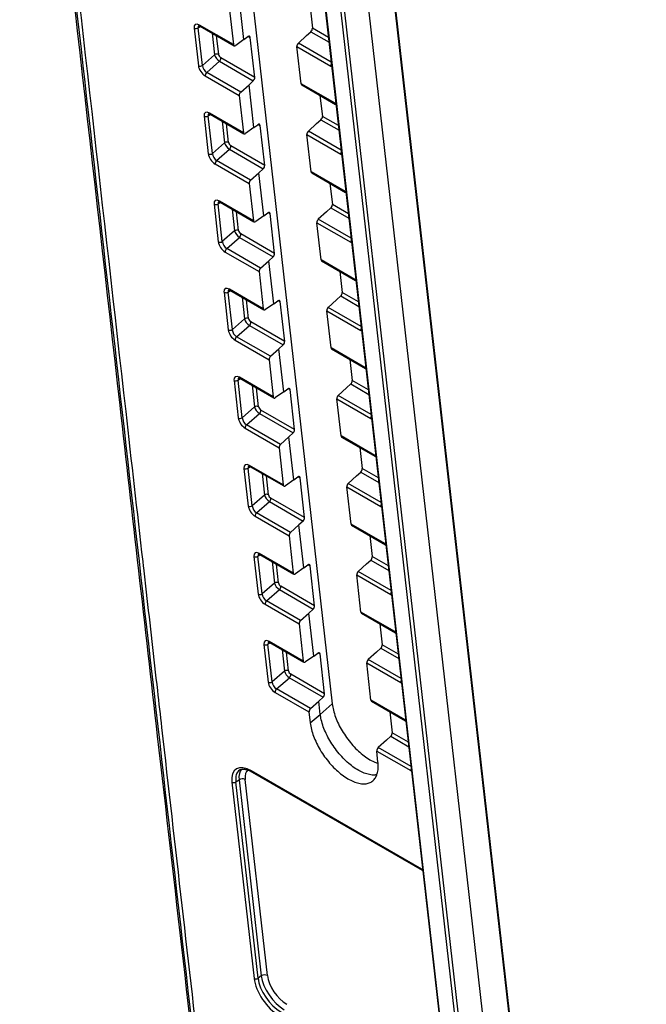
# Model space of a CAD drawing. Units: millimetres. Extents: x 75 to 4186, y 25 to 2945.
# Drawn here: x 3904 to 4012, y 2097 to 2267 of the extents above; entities that cross this region are included whole.
import ezdxf

# ---------------------------------------------------------------- set-up
doc = ezdxf.new("R2010")
doc.units = ezdxf.units.MM
doc.header["$LTSCALE"] = 5
doc.layers.get('0').update_dxf_attribs({"color": 1})
doc.layers.add('375003', color=7, linetype='Continuous')

# ---------------------------------------------------------------- blocks, each defined once
blk = doc.blocks.new('1014610-M_001_ISO_view')
for p, q in [((467.07, 371.01), (489.48, 173.23)), ((492, 366.66), (543.6, -88.79)), ((543.74, -88.53), (492.14, 366.92)), ((480.43, 362.52), (532.16, -94.05)), ((539.53, -92.5), (487.92, 363.03)), ((532.3, -94.24), (480.58, 362.32)), ((483.38, 359.73), (534.93, -95.36)), ((535.64, -95.31), (484.08, 359.77)), ((474.22, 288), (473.38, 295.43)), ((471.68, 293.55), (472.4, 287.13)), ((485.64, 293.59), (486.05, 289.95)), ((465.61, 289.98), (466.35, 283.48)), ((466.31, 290.03), (466.7, 290.3)), ((467.05, 283.53), (466.31, 290.03)), ((472.4, 287.13), (466.54, 290.51)), ((466.64, 290.33), (472.51, 286.95)), ((485.04, 288.69), (485.79, 289.36)), ((485.79, 289.36), (488.93, 287.55)), ((488.84, 288.34), (486.05, 289.95)), ((468.74, 289.12), (469.16, 285.39)), ((469.86, 285.44), (469.49, 288.69)), ((474.22, 288), (472.8, 287)), ((474.22, 288), (474.91, 288.51)), ((475, 288.56), (475.3, 288.38)), ((476.09, 281.48), (475.3, 288.38)), ((485.04, 288.69), (483.63, 287.39)), ((484.1, 280.38), (483.38, 286.8)), ((483.38, 286.8), (489.24, 283.41)), ((489.32, 284.1), (483.63, 287.39)), ((469.16, 285.39), (467.05, 283.53)), ((467.79, 282.31), (470, 284.26)), ((470, 284.26), (475.83, 280.89)), ((476.09, 281.48), (470.25, 284.85)), ((467.54, 281.72), (473.4, 278.34)), ((473.66, 278.92), (467.79, 282.31)), ((475.83, 280.89), (475.1, 280.21)), ((473.66, 278.92), (475.1, 280.21)), ((475.94, 272.79), (475.1, 280.21)), ((489.96, 276.99), (484.1, 280.38)), ((484.2, 280.2), (490.06, 276.81)), ((473.4, 278.34), (474.13, 271.92)), ((487.36, 278.37), (487.77, 274.74)), ((467.33, 274.77), (468.07, 268.27)), ((468.03, 274.81), (468.42, 275.09)), ((468.77, 268.31), (468.03, 274.81)), ((474.13, 271.92), (468.27, 275.3)), ((468.37, 275.12), (474.23, 271.73)), ((470.46, 273.91), (470.88, 270.18)), ((486.77, 273.48), (487.52, 274.15)), ((487.52, 274.15), (490.65, 272.34)), ((490.56, 273.13), (487.77, 274.74)), ((471.58, 270.22), (471.21, 273.48)), ((475.94, 272.79), (474.52, 271.79)), ((475.94, 272.79), (476.64, 273.3)), ((476.72, 273.35), (477.03, 273.17)), ((477.81, 266.27), (477.03, 273.17)), ((486.77, 273.48), (485.35, 272.17)), ((485.83, 265.16), (485.1, 271.58)), ((485.1, 271.58), (490.96, 268.2)), ((491.04, 268.89), (485.35, 272.17)), ((470.88, 270.18), (468.77, 268.31)), ((469.51, 267.1), (471.72, 269.05)), ((471.72, 269.05), (477.56, 265.68)), ((477.81, 266.27), (471.98, 269.63)), ((475.38, 263.71), (469.51, 267.1)), ((469.26, 266.51), (475.12, 263.12)), ((477.56, 265.68), (476.82, 265)), ((475.38, 263.71), (476.82, 265)), ((477.66, 257.57), (476.82, 265)), ((491.69, 261.78), (485.83, 265.16)), ((485.93, 264.98), (491.79, 261.6)), ((475.12, 263.12), (475.85, 256.7)), ((489.08, 263.16), (489.5, 259.52)), ((469.06, 259.56), (469.79, 253.06)), ((469.76, 259.6), (470.15, 259.87)), ((470.49, 253.1), (469.76, 259.6)), ((475.85, 256.7), (469.99, 260.09)), ((470.09, 259.9), (475.95, 256.52)), ((472.18, 258.7), (472.61, 254.96)), ((488.49, 258.26), (489.24, 258.93)), ((489.24, 258.93), (492.37, 257.13)), ((492.28, 257.91), (489.5, 259.52)), ((473.31, 255.01), (472.94, 258.26)), ((477.66, 257.57), (476.25, 256.57)), ((477.66, 257.57), (478.36, 258.08)), ((478.45, 258.13), (478.75, 257.96)), ((479.53, 251.05), (478.75, 257.96)), ((488.49, 258.26), (487.07, 256.96)), ((492.76, 253.67), (487.07, 256.96)), ((487.55, 249.95), (486.82, 256.37)), ((486.82, 256.37), (492.69, 252.98)), ((472.61, 254.96), (470.49, 253.1)), ((471.24, 251.88), (473.45, 253.83)), ((473.45, 253.83), (479.28, 250.46)), ((479.53, 251.05), (473.7, 254.42)), ((477.1, 248.49), (471.24, 251.88)), ((470.98, 251.29), (476.85, 247.91)), ((479.28, 250.46), (478.55, 249.79)), ((477.1, 248.49), (478.55, 249.79)), ((479.39, 242.36), (478.55, 249.79)), ((493.41, 246.56), (487.55, 249.95)), ((487.65, 249.77), (493.51, 246.38)), ((476.85, 247.91), (477.57, 241.49)), ((490.81, 247.95), (491.22, 244.31)), ((470.78, 244.34), (471.52, 237.84)), ((471.48, 244.39), (471.87, 244.66)), ((472.22, 237.89), (471.48, 244.39)), ((477.57, 241.49), (471.71, 244.87)), ((471.81, 244.69), (477.68, 241.31)), ((473.91, 243.48), (474.33, 239.75)), ((490.21, 243.05), (490.96, 243.72)), ((490.96, 243.72), (494.1, 241.91)), ((494.01, 242.7), (491.22, 244.31)), ((475.03, 239.79), (474.66, 243.05)), ((479.39, 242.36), (477.97, 241.36)), ((479.39, 242.36), (480.08, 242.87)), ((480.17, 242.92), (480.47, 242.74)), ((481.26, 235.84), (480.47, 242.74)), ((490.21, 243.05), (488.8, 241.74)), ((494.49, 238.46), (488.8, 241.74)), ((489.27, 234.73), (488.55, 241.15)), ((488.55, 241.15), (494.41, 237.77)), ((474.33, 239.75), (472.22, 237.89)), ((472.96, 236.67), (475.17, 238.62)), ((475.17, 238.62), (481.01, 235.25)), ((481.26, 235.84), (475.42, 239.21)), ((478.83, 233.28), (472.96, 236.67)), ((472.71, 236.08), (478.57, 232.69)), ((481.01, 235.25), (480.27, 234.57)), ((478.83, 233.28), (480.27, 234.57)), ((481.11, 227.15), (480.27, 234.57)), ((495.13, 231.35), (489.27, 234.73)), ((489.37, 234.55), (495.24, 231.17)), ((478.57, 232.69), (479.3, 226.27)), ((492.53, 232.73), (492.94, 229.09)), ((479.3, 226.27), (473.44, 229.66)), ((472.51, 229.13), (473.24, 222.63)), ((473.2, 229.17), (473.59, 229.44)), ((473.94, 222.67), (473.2, 229.17)), ((473.54, 229.48), (479.4, 226.09)), ((475.63, 228.27), (476.05, 224.54)), ((491.94, 227.84), (492.69, 228.51)), ((492.69, 228.51), (495.82, 226.7)), ((495.73, 227.48), (492.94, 229.09)), ((476.75, 224.58), (476.38, 227.83)), ((481.11, 227.15), (479.7, 226.14)), ((481.11, 227.15), (481.81, 227.65)), ((481.89, 227.7), (482.2, 227.53)), ((482.98, 220.63), (482.2, 227.53)), ((491.94, 227.84), (490.52, 226.53)), ((496.21, 223.24), (490.52, 226.53)), ((491, 219.52), (490.27, 225.94)), ((490.27, 225.94), (496.13, 222.55)), ((476.05, 224.54), (473.94, 222.67)), ((474.68, 221.45), (476.89, 223.4)), ((476.89, 223.4), (482.73, 220.04)), ((482.98, 220.63), (477.15, 223.99)), ((480.55, 218.07), (474.68, 221.45)), ((474.43, 220.86), (480.29, 217.48)), ((482.73, 220.04), (481.99, 219.36)), ((496.86, 216.14), (491, 219.52)), ((480.55, 218.07), (481.99, 219.36)), ((482.83, 211.93), (481.99, 219.36)), ((491.1, 219.34), (496.96, 215.96)), ((480.29, 217.48), (481.02, 211.06)), ((494.25, 217.52), (494.67, 213.88)), ((481.02, 211.06), (475.16, 214.44)), ((474.23, 213.91), (474.97, 207.41)), ((474.93, 213.96), (475.32, 214.23)), ((475.66, 207.46), (474.93, 213.96)), ((475.26, 214.26), (481.12, 210.88)), ((477.35, 213.05), (477.78, 209.32)), ((493.66, 212.62), (494.41, 213.29)), ((494.41, 213.29), (497.54, 211.48)), ((497.45, 212.27), (494.67, 213.88)), ((478.48, 209.37), (478.11, 212.62)), ((482.83, 211.93), (481.42, 210.93)), ((482.83, 211.93), (483.53, 212.44)), ((483.62, 212.49), (483.92, 212.31)), ((484.7, 205.41), (483.92, 212.31)), ((493.66, 212.62), (492.24, 211.32)), ((497.94, 208.03), (492.24, 211.32)), ((477.78, 209.32), (475.66, 207.46)), ((492.72, 204.31), (491.99, 210.73)), ((491.99, 210.73), (497.86, 207.34)), ((476.41, 206.24), (478.62, 208.19)), ((478.62, 208.19), (484.45, 204.82)), ((484.7, 205.41), (478.87, 208.78)), ((482.27, 202.85), (476.41, 206.24)), ((476.15, 205.65), (482.02, 202.26)), ((482.27, 202.85), (483.72, 204.14)), ((484.45, 204.82), (483.72, 204.14)), ((484.56, 196.72), (483.72, 204.14)), ((498.58, 200.92), (492.72, 204.31)), ((492.82, 204.13), (498.68, 200.74)), ((482.02, 202.26), (482.75, 195.84)), ((495.98, 202.3), (496.39, 198.67)), ((482.75, 195.84), (476.88, 199.23)), ((476.98, 199.05), (482.85, 195.66)), ((475.95, 198.7), (476.69, 192.2)), ((476.65, 198.74), (477.04, 199.02)), ((477.39, 192.24), (476.65, 198.74)), ((479.08, 197.84), (479.5, 194.11)), ((480.2, 194.15), (479.83, 197.4)), ((495.38, 197.41), (493.97, 196.1)), ((495.38, 197.41), (496.13, 198.08)), ((496.13, 198.08), (499.27, 196.27)), ((499.18, 197.06), (496.39, 198.67)), ((484.56, 196.72), (483.14, 195.72)), ((484.56, 196.72), (485.25, 197.23)), ((485.34, 197.28), (485.64, 197.1)), ((486.43, 190.2), (485.64, 197.1)), ((499.66, 192.82), (493.97, 196.1)), ((479.5, 194.11), (477.39, 192.24)), ((494.44, 189.09), (493.72, 195.51)), ((493.72, 195.51), (499.58, 192.13)), ((478.13, 191.02), (480.34, 192.98)), ((480.34, 192.98), (486.18, 189.61)), ((486.43, 190.2), (480.6, 193.56)), ((484, 187.64), (478.13, 191.02)), ((477.88, 190.44), (483.74, 187.05)), ((484, 187.64), (485.44, 188.93)), ((486.18, 189.61), (485.44, 188.93)), ((486.28, 181.5), (485.44, 188.93)), ((500.3, 185.71), (494.44, 189.09)), ((494.54, 188.91), (500.41, 185.53)), ((483.74, 187.05), (484.47, 180.63)), ((497.7, 187.09), (498.11, 183.45)), ((478.37, 183.53), (478.76, 183.8)), ((484.47, 180.63), (478.61, 184.01)), ((478.71, 183.83), (484.57, 180.45)), ((477.68, 183.49), (478.41, 176.98)), ((479.11, 177.03), (478.37, 183.53)), ((480.8, 182.63), (481.22, 178.89)), ((481.92, 178.94), (481.55, 182.19)), ((487.06, 182.06), (487.37, 181.89)), ((497.11, 182.19), (495.69, 180.89)), ((497.11, 182.19), (497.86, 182.86)), ((497.86, 182.86), (500.99, 181.05)), ((500.9, 181.84), (498.11, 183.45)), ((486.28, 181.5), (484.87, 180.5)), ((486.28, 181.5), (486.98, 182.01)), ((488.15, 174.98), (487.37, 181.89)), ((501.38, 177.6), (495.69, 180.89)), ((481.22, 178.89), (479.11, 177.03)), ((496.17, 173.88), (495.44, 180.3)), ((495.44, 180.3), (501.3, 176.91)), ((479.85, 175.81), (482.07, 177.76)), ((482.07, 177.76), (487.9, 174.39)), ((488.15, 174.98), (482.32, 178.35)), ((479.6, 175.22), (485.46, 171.84)), ((485.72, 172.42), (479.85, 175.81)), ((485.72, 172.42), (487.16, 173.72)), ((487.9, 174.39), (487.16, 173.72)), ((487.42, 171.42), (487.16, 173.72)), ((502.03, 170.49), (496.17, 173.88)), ((496.27, 173.7), (502.13, 170.31)), ((485.46, 171.84), (485.68, 169.94)), ((489.48, 173.23), (487.42, 171.42)), ((499.42, 171.87), (499.84, 168.24)), ((485.68, 169.94), (487.42, 171.42)), ((498.83, 166.98), (497.41, 165.67)), ((498.83, 166.98), (499.58, 167.65)), ((499.58, 167.65), (502.71, 165.84)), ((502.63, 166.63), (499.84, 168.24)), ((497.38, 163.18), (497.16, 165.08)), ((497.16, 165.08), (503.03, 161.7)), ((503.11, 162.39), (497.41, 165.67)), ((504.94, 144.67), (475.54, 161.64)), ((472.82, 159.75), (473.38, 160.12)), ((473.38, 160.12), (477.22, 126.23)), ((478.27, 126.3), (474.43, 160.18)), ((475.64, 161.46), (505.04, 144.49)), ((472.12, 159.7), (475.97, 125.79)), ((476.66, 125.83), (472.82, 159.75)), ((477.22, 126.23), (476.66, 125.83))]:
    blk.add_line(p, q)
for centre, radius, start, end in [((465.92, 290.61), 0.699, 243.5418, 303.6458), ((466.77, 290.52), 0.223, 181.5586, 236.8204), ((469.55, 284.81), 0.699, 63.5404, 123.6472), ((469.5, 284.83), 0.756, 311.6169, 1.7823), ((466.66, 284.11), 0.699, 243.5418, 303.6458), ((489.93, 283.45), 0.695, 147.2028, 182.9271), ((468.29, 281.74), 0.756, 131.6173, 181.7819), ((490.19, 277), 0.224, 181.6068, 236.1592), ((467.65, 275.4), 0.699, 243.5418, 303.6458), ((468.49, 275.31), 0.223, 181.5654, 236.8112), ((471.27, 269.6), 0.699, 63.5404, 123.6472), ((471.22, 269.61), 0.756, 311.6191, 1.7811), ((468.38, 268.89), 0.699, 243.5418, 303.6458), ((470.02, 266.53), 0.756, 131.619, 181.7811), ((491.66, 268.23), 0.695, 147.2032, 182.9267), ((491.91, 261.78), 0.224, 181.6143, 236.1492), ((469.37, 260.18), 0.699, 243.5418, 303.6458), ((470.21, 260.09), 0.223, 181.5677, 236.8113), ((472.99, 254.38), 0.699, 63.5404, 123.6472), ((472.95, 254.4), 0.756, 311.618, 1.7812), ((470.11, 253.68), 0.699, 243.5418, 303.6458), ((471.74, 251.32), 0.756, 131.6168, 181.7823), ((493.38, 253.02), 0.695, 147.2028, 182.9271), ((493.63, 246.57), 0.224, 181.6165, 236.1494), ((471.09, 244.97), 0.699, 243.5418, 303.6458), ((471.94, 244.88), 0.223, 181.5586, 236.8204), ((474.72, 239.17), 0.699, 63.5404, 123.6472), ((474.67, 239.18), 0.756, 311.6169, 1.7823), ((495.1, 237.8), 0.695, 147.2028, 182.9271), ((471.83, 238.47), 0.699, 243.5418, 303.6458), ((473.46, 236.1), 0.756, 131.6168, 181.7823), ((495.36, 231.36), 0.224, 181.6068, 236.1592), ((473.66, 229.66), 0.223, 181.5667, 236.8099), ((472.82, 229.75), 0.699, 243.5418, 303.6458), ((476.44, 223.95), 0.699, 63.5404, 123.6472), ((476.39, 223.97), 0.756, 311.6169, 1.7823), ((496.83, 222.59), 0.695, 147.2028, 182.9271), ((473.55, 223.25), 0.699, 243.5418, 303.6458), ((475.19, 220.89), 0.756, 131.6179, 181.7812), ((497.08, 216.14), 0.224, 181.6156, 236.1479), ((475.38, 214.45), 0.223, 181.5565, 236.8225), ((474.54, 214.54), 0.699, 243.5418, 303.6458), ((478.16, 208.74), 0.699, 63.5404, 123.6472), ((478.12, 208.75), 0.756, 311.6147, 1.7834), ((498.55, 207.38), 0.695, 147.2021, 182.9267), ((475.28, 208.04), 0.699, 243.5418, 303.6458), ((476.91, 205.67), 0.756, 131.619, 181.7811), ((498.8, 200.93), 0.224, 181.6135, 236.15), ((477.11, 199.23), 0.223, 181.5607, 236.8183), ((476.26, 199.33), 0.699, 243.5418, 303.6458), ((479.89, 193.53), 0.699, 63.5404, 123.6472), ((477, 192.82), 0.699, 243.5418, 303.6458), ((479.84, 193.54), 0.756, 311.6191, 1.7811), ((500.27, 192.16), 0.695, 147.2016, 182.9283), ((478.63, 190.46), 0.756, 131.6166, 181.7836), ((500.53, 185.71), 0.224, 181.6177, 236.1458), ((478.83, 184.02), 0.223, 181.5746, 236.8044), ((477.99, 184.11), 0.699, 243.5418, 303.6458), ((481.61, 178.31), 0.699, 63.5404, 123.6472), ((478.72, 177.61), 0.699, 243.5418, 303.6458), ((481.56, 178.33), 0.756, 311.6191, 1.7811), ((502, 176.95), 0.695, 147.2016, 182.9283), ((480.36, 175.25), 0.756, 131.619, 181.7811), ((502.25, 170.5), 0.224, 181.6154, 236.153), ((475.76, 161.65), 0.224, 181.6387, 236.7355), ((503.72, 161.73), 0.695, 147.204, 182.9259), ((473.96, 159.24), 1.05, 63.5505, 123.3153), ((472.43, 160.33), 0.699, 243.5532, 303.311), ((505.16, 144.67), 0.224, 181.6256, 236.8399), ((477.8, 125.36), 1.05, 63.5505, 123.3153), ((476.28, 126.42), 0.699, 243.5532, 303.311)]:
    blk.add_arc(centre, radius, start, end)
for centre, major_axis, ratio, start_param, end_param in [((466.67, 289.37), (-0.88, 1.22), 0.502716, 5.443673, 7.014469), ((467.02, 289.62), (-0.59, 0.807), 0.507722, 6.27395, 7.0105), ((485.69, 289.7), (0.254, 0.431), 0.581774, 4.211137, 5.624854), ((474.96, 288.13), (0.246, 0.435), 0.572934, 5.615054, 7.185851), ((472.76, 287.38), (0.254, 0.431), 0.581774, 2.483261, 4.054057), ((483.72, 287.05), (0.246, 0.435), 0.572934, 1.059745, 2.473462), ((469.86, 284.98), (-0.624, 0.783), 0.446576, 0.710739, 2.278806), ((470.21, 285.23), (-0.29, 0.41), 0.504696, 0.742788, 2.310855), ((467.41, 282.87), (-0.87, 1.23), 0.504696, 0.742788, 2.310855), ((467.76, 283.13), (-0.527, 0.863), 0.558781, 0.786753, 2.35482), ((489.11, 284.57), (-0.87, 1.23), 0.501958, 2.313986, 2.472529), ((475.74, 281.23), (0.246, 0.435), 0.572934, 4.201338, 5.615054), ((484.45, 280.63), (0.246, 0.435), 0.572934, 2.473462, 3.136768), ((473.75, 278.59), (0.254, 0.431), 0.581774, 1.069544, 2.483261), ((468.4, 274.16), (-0.88, 1.22), 0.502716, 5.443673, 7.014469), ((490.09, 275.85), (-0.88, 1.22), 0.502716, 5.282399, 5.443673), ((468.75, 274.41), (-0.59, 0.807), 0.507722, 6.27395, 7.0105), ((487.42, 274.49), (0.254, 0.431), 0.581774, 4.211137, 5.624854), ((476.68, 272.92), (0.246, 0.435), 0.572934, 5.615054, 7.185851), ((474.48, 272.17), (0.254, 0.431), 0.581774, 2.483261, 4.054057), ((485.45, 271.84), (0.246, 0.435), 0.572934, 1.059745, 2.473462), ((471.58, 269.77), (-0.624, 0.783), 0.446576, 0.710739, 2.278806), ((471.94, 270.02), (-0.29, 0.41), 0.504696, 0.742788, 2.310855), ((469.13, 267.66), (-0.87, 1.23), 0.504696, 0.742788, 2.310855), ((469.48, 267.91), (-0.527, 0.863), 0.558781, 0.786753, 2.35482), ((490.83, 269.35), (-0.87, 1.23), 0.501958, 2.313986, 2.472529), ((477.46, 266.01), (0.246, 0.435), 0.572934, 4.201338, 5.615054), ((475.48, 263.37), (0.254, 0.431), 0.581774, 1.069544, 2.483261), ((486.17, 265.42), (0.246, 0.435), 0.572934, 2.473462, 3.136768), ((470.12, 258.94), (-0.88, 1.22), 0.502716, 5.443673, 7.014469), ((491.82, 260.64), (-0.88, 1.22), 0.502716, 5.282399, 5.443673), ((470.47, 259.2), (-0.59, 0.807), 0.507722, 6.27395, 7.0105), ((489.14, 259.27), (0.254, 0.431), 0.581774, 4.211137, 5.624854), ((478.4, 257.7), (0.246, 0.435), 0.572934, 5.615054, 7.185851), ((487.17, 256.62), (0.246, 0.435), 0.572934, 1.059745, 2.473462), ((476.21, 256.95), (0.254, 0.431), 0.581774, 2.483261, 4.054057), ((473.31, 254.55), (-0.624, 0.783), 0.446576, 0.710739, 2.278806), ((473.66, 254.8), (-0.29, 0.41), 0.504696, 0.742788, 2.310855), ((470.86, 252.45), (-0.87, 1.23), 0.504696, 0.742788, 2.310855), ((471.21, 252.7), (-0.527, 0.863), 0.558781, 0.786753, 2.35482), ((492.55, 254.14), (-0.87, 1.23), 0.501958, 2.313986, 2.472529), ((479.18, 250.8), (0.246, 0.435), 0.572934, 4.201338, 5.615054), ((477.2, 248.16), (0.254, 0.431), 0.581774, 1.069544, 2.483261), ((487.9, 250.2), (0.246, 0.435), 0.572934, 2.473462, 3.136768), ((471.84, 243.73), (-0.88, 1.22), 0.502716, 5.443673, 7.014469), ((493.54, 245.42), (-0.88, 1.22), 0.502716, 5.282399, 5.443673), ((472.19, 243.98), (-0.59, 0.807), 0.507722, 6.27395, 7.0105), ((490.86, 244.06), (0.254, 0.431), 0.581774, 4.211137, 5.624854), ((480.13, 242.49), (0.246, 0.435), 0.572934, 5.615054, 7.185851), ((488.89, 241.41), (0.246, 0.435), 0.572934, 1.059745, 2.473462), ((477.93, 241.74), (0.254, 0.431), 0.581774, 2.483261, 4.054057), ((475.03, 239.34), (-0.624, 0.783), 0.446576, 0.710739, 2.278806), ((475.38, 239.59), (-0.29, 0.41), 0.504696, 0.742788, 2.310855), ((472.58, 237.23), (-0.87, 1.23), 0.504696, 0.742788, 2.310855), ((472.93, 237.48), (-0.527, 0.863), 0.558781, 0.786753, 2.35482), ((494.28, 238.93), (-0.87, 1.23), 0.501958, 2.313986, 2.472529), ((480.91, 235.59), (0.246, 0.435), 0.572934, 4.201338, 5.615054), ((478.92, 232.94), (0.254, 0.431), 0.581774, 1.069544, 2.483261), ((489.62, 234.99), (0.246, 0.435), 0.572934, 2.473462, 3.136768), ((495.26, 230.21), (-0.88, 1.22), 0.502716, 5.282399, 5.443673), ((473.57, 228.52), (-0.88, 1.22), 0.502716, 5.443673, 7.014469), ((473.92, 228.77), (-0.59, 0.807), 0.507722, 6.27395, 7.0105), ((492.59, 228.84), (0.254, 0.431), 0.581774, 4.211137, 5.624854), ((479.65, 226.52), (0.254, 0.431), 0.581774, 2.483261, 4.054057), ((481.85, 227.27), (0.246, 0.435), 0.572934, 5.615054, 7.185851), ((490.62, 226.19), (0.246, 0.435), 0.572934, 1.059745, 2.473462), ((477.11, 224.38), (-0.29, 0.41), 0.504696, 0.742788, 2.310855), ((476.75, 224.12), (-0.624, 0.783), 0.446576, 0.710739, 2.278806), ((474.3, 222.02), (-0.87, 1.23), 0.504696, 0.742788, 2.310855), ((474.65, 222.27), (-0.527, 0.863), 0.558781, 0.786753, 2.35482), ((496, 223.71), (-0.87, 1.23), 0.501958, 2.313986, 2.472529), ((482.63, 220.37), (0.246, 0.435), 0.572934, 4.201338, 5.615054), ((491.34, 219.77), (0.246, 0.435), 0.572934, 2.473462, 3.136768), ((480.65, 217.73), (0.254, 0.431), 0.581774, 1.069544, 2.483261), ((496.99, 215), (-0.88, 1.22), 0.502716, 5.282399, 5.443673), ((475.29, 213.3), (-0.88, 1.22), 0.502716, 5.443673, 7.014469), ((475.64, 213.55), (-0.59, 0.807), 0.507722, 6.27395, 7.0105), ((494.31, 213.63), (0.254, 0.431), 0.581774, 4.211137, 5.624854), ((481.38, 211.31), (0.254, 0.431), 0.581774, 2.483261, 4.054057), ((483.57, 212.06), (0.246, 0.435), 0.572934, 5.615054, 7.185851), ((492.34, 210.98), (0.246, 0.435), 0.572934, 1.059745, 2.473462), ((478.48, 208.91), (-0.624, 0.783), 0.446576, 0.710739, 2.278806), ((478.83, 209.16), (-0.29, 0.41), 0.504696, 0.742788, 2.310855), ((476.03, 206.8), (-0.87, 1.23), 0.504696, 0.742788, 2.310855), ((476.38, 207.06), (-0.527, 0.863), 0.558781, 0.786753, 2.35482), ((497.72, 208.5), (-0.87, 1.23), 0.501958, 2.313986, 2.472529), ((484.36, 205.16), (0.246, 0.435), 0.572934, 4.201338, 5.615054), ((493.07, 204.56), (0.246, 0.435), 0.572934, 2.473462, 3.136768), ((482.37, 202.52), (0.254, 0.431), 0.581774, 1.069544, 2.483261), ((498.71, 199.78), (-0.88, 1.22), 0.502716, 5.282399, 5.443673), ((477.01, 198.09), (-0.88, 1.22), 0.502716, 5.443673, 7.014469), ((477.36, 198.34), (-0.59, 0.807), 0.507722, 6.27395, 7.0105), ((485.3, 196.85), (0.246, 0.435), 0.572934, 5.615054, 7.185851), ((496.04, 198.41), (0.254, 0.431), 0.581774, 4.211137, 5.624854), ((483.1, 196.1), (0.254, 0.431), 0.581774, 2.483261, 4.054057), ((494.06, 195.77), (0.246, 0.435), 0.572934, 1.059745, 2.473462), ((480.2, 193.7), (-0.624, 0.783), 0.446576, 0.710739, 2.278806), ((480.55, 193.95), (-0.29, 0.41), 0.504696, 0.742788, 2.310855), ((478.1, 191.84), (-0.527, 0.863), 0.558781, 0.786753, 2.35482), ((477.75, 191.59), (-0.87, 1.23), 0.504696, 0.742788, 2.310855), ((499.45, 193.28), (-0.87, 1.23), 0.501958, 2.313986, 2.472529), ((486.08, 189.94), (0.246, 0.435), 0.572934, 4.201338, 5.615054), ((494.79, 189.35), (0.246, 0.435), 0.572934, 2.473462, 3.136768), ((484.1, 187.3), (0.254, 0.431), 0.581774, 1.069544, 2.483261), ((500.43, 184.57), (-0.88, 1.22), 0.502716, 5.282399, 5.443673), ((478.74, 182.87), (-0.88, 1.22), 0.502716, 5.443673, 7.014469), ((479.09, 183.13), (-0.59, 0.807), 0.507722, 6.27395, 7.0105), ((487.02, 181.63), (0.246, 0.435), 0.572934, 5.615054, 7.185851), ((497.76, 183.2), (0.254, 0.431), 0.581774, 4.211137, 5.624854), ((484.82, 180.88), (0.254, 0.431), 0.581774, 2.483261, 4.054057), ((495.79, 180.55), (0.246, 0.435), 0.572934, 1.059745, 2.473462), ((481.93, 178.48), (-0.624, 0.783), 0.446576, 0.710739, 2.278806), ((482.28, 178.73), (-0.29, 0.41), 0.504696, 0.742788, 2.310855), ((479.47, 176.38), (-0.87, 1.23), 0.504696, 0.742788, 2.310855), ((479.82, 176.63), (-0.527, 0.863), 0.558781, 0.786753, 2.35482), ((501.17, 178.07), (-0.87, 1.23), 0.501958, 2.313986, 2.472529), ((487.8, 174.73), (0.246, 0.435), 0.572934, 4.201338, 5.615054), ((496.51, 174.13), (0.246, 0.435), 0.572934, 2.473462, 3.136768), ((485.82, 172.09), (0.254, 0.431), 0.581774, 1.069544, 2.483261), ((502.16, 169.35), (-0.88, 1.22), 0.502716, 5.282399, 5.443673), ((499.48, 167.99), (0.254, 0.431), 0.581774, 4.211137, 5.624854), ((497.51, 165.34), (0.246, 0.435), 0.572934, 1.059745, 2.473462), ((476.01, 157.46), (-3.21, 4.47), 0.502382, 5.444204, 7.014315), ((476.37, 157.71), (-2.94, 4.05), 0.502134, 6.259567, 7.012185), ((476.91, 158.06), (-2.89, 4.08), 0.502728, 0.103797, 0.734334), ((476.37, 157.71), (-2.94, 4.05), 0.502134, 6.20926, 6.259567), ((477.43, 158.44), (-2.48, 3.45), 0.502382, 0.02507, 0.73113), ((502.89, 162.85), (-0.87, 1.23), 0.501958, 2.313986, 2.472529), ((505.41, 140.48), (-3.21, 4.47), 0.503067, 5.396028, 5.443395), ((480.74, 124.18), (-2.92, 4.06), 0.498172, 0.731882, 2.301993), ((481.27, 124.56), (-2.48, 3.45), 0.503067, 0.731691, 2.301802), ((479.86, 123.55), (-3.21, 4.47), 0.503067, 0.731691, 2.301802), ((480.21, 123.8), (-2.92, 4.06), 0.50633, 0.731561, 2.301672)]:
    blk.add_ellipse(centre, major_axis=major_axis, ratio=ratio, start_param=start_param, end_param=end_param)
for points, knots in [([(435.74, 377.64), (439.18, 347.21), (442.63, 316.78), (449.52, 255.91), (452.97, 225.47), (459.88, 164.59), (463.35, 134.14), (468.57, 88.45), (470.32, 73.22), (473.82, 42.75), (475.58, 27.51), (477.33, 12.27)], [0, 0, 0, 0, 0.25, 0.25, 0.5, 0.5, 0.75, 0.75, 0.875, 0.875, 1, 1, 1, 1]), ([(478.02, 12.31), (474.36, 44.09), (468.34, 96.38), (462.14, 150.77), (458.93, 179.07), (457.88, 188.28), (457.04, 195.7), (455.85, 206.11), (450.91, 249.67), (444.96, 302.27), (439.14, 353.7), (437.23, 370.58), (436.38, 378.05)], [0, 0, 0, 0, 0.260442, 0.428588, 0.44612, 0.492539, 0.504144, 0.507046, 0.577941, 0.861523, 0.938675, 1, 1, 1, 1]), ([(435.48, 377.48), (435.5, 377.32), (436.67, 367.01), (442.42, 316.14), (450.31, 246.36), (462.97, 134.92), (471.17, 64), (477.16, 12.16)], [0, 0, 0, 0, 0.001332, 0.084644, 0.417895, 0.574487, 1, 1, 1, 1]), ([(466.42, 290.42), (466.41, 290.42), (466.4, 290.42), (466.49, 290.41), (466.6, 290.36), (466.64, 290.33)], [0, 0, 0, 0, 0.1781, 0.642233, 1, 1, 1, 1]), ([(468.14, 275.21), (468.14, 275.21), (468.12, 275.2), (468.21, 275.2), (468.32, 275.14), (468.37, 275.12)], [0, 0, 0, 0, 0.178101, 0.642237, 1, 1, 1, 1]), ([(469.86, 260), (469.86, 259.99), (469.84, 259.99), (469.94, 259.99), (470.04, 259.93), (470.09, 259.9)], [0, 0, 0, 0, 0.178102, 0.642229, 1, 1, 1, 1]), ([(471.59, 244.78), (471.58, 244.78), (471.57, 244.77), (471.66, 244.77), (471.77, 244.72), (471.81, 244.69)], [0, 0, 0, 0, 0.178089, 0.642229, 1, 1, 1, 1]), ([(473.31, 229.57), (473.31, 229.57), (473.29, 229.56), (473.38, 229.56), (473.49, 229.5), (473.54, 229.48)], [0, 0, 0, 0, 0.178101, 0.642237, 1, 1, 1, 1]), ([(475.04, 214.35), (475.03, 214.35), (475.01, 214.35), (475.11, 214.34), (475.21, 214.29), (475.26, 214.26)], [0, 0, 0, 0, 0.178076, 0.642228, 1, 1, 1, 1]), ([(476.76, 199.14), (476.75, 199.14), (476.74, 199.13), (476.83, 199.13), (476.94, 199.07), (476.98, 199.05)], [0, 0, 0, 0, 0.178102, 0.642229, 1, 1, 1, 1]), ([(478.48, 183.93), (478.48, 183.92), (478.46, 183.92), (478.55, 183.92), (478.66, 183.86), (478.71, 183.83)], [0, 0, 0, 0, 0.178102, 0.642229, 1, 1, 1, 1]), ([(489.48, 173.23), (489.54, 172.87), (489.65, 172.14), (490.02, 170.96), (490.53, 169.76), (491.18, 168.55), (491.95, 167.39), (492.82, 166.29), (493.75, 165.29), (494.74, 164.43), (495.73, 163.72), (496.59, 163.23), (497.1, 163.06), (497.29, 163)], [0, 0, 0, 0, 0.094205, 0.188414, 0.282627, 0.376847, 0.471134, 0.565425, 0.65963, 0.753833, 0.848007, 0.942177, 1, 1, 1, 1]), ([(497.18, 161.01), (497.1, 160.99), (496.8, 160.9), (496.15, 160.95), (495.26, 161.16), (494.29, 161.58), (493.3, 162.17), (492.31, 162.94), (491.35, 163.85), (490.43, 164.89), (489.61, 166.01), (488.88, 167.19), (488.27, 168.39), (487.81, 169.6), (487.54, 170.61), (487.46, 171.2), (487.42, 171.42)], [0, 0, 0, 0, 0.023958, 0.100083, 0.178424, 0.254531, 0.332841, 0.408971, 0.487296, 0.563488, 0.641876, 0.718164, 0.796662, 0.87296, 0.951482, 1, 1, 1, 1]), ([(485.68, 169.94), (485.74, 169.57), (485.85, 168.85), (486.22, 167.67), (486.74, 166.47), (487.39, 165.26), (488.15, 164.1), (489.02, 163), (489.95, 162.01), (490.93, 161.14), (491.93, 160.43), (492.91, 159.89), (493.86, 159.54), (494.74, 159.39), (495.53, 159.45), (496.21, 159.7), (496.75, 160.15), (497.15, 160.78), (497.38, 161.58), (497.45, 162.4), (497.4, 162.97), (497.38, 163.18)], [0, 0, 0, 0, 0.053648, 0.107299, 0.160952, 0.214609, 0.268305, 0.322003, 0.375651, 0.429299, 0.482931, 0.536561, 0.590207, 0.643849, 0.697539, 0.751226, 0.804986, 0.858748, 0.912519, 0.966294, 1, 1, 1, 1]), ([(473.57, 161.82), (473.63, 161.86), (473.8, 161.95), (474.21, 161.98), (474.79, 161.87), (475.29, 161.66), (475.57, 161.5), (475.64, 161.46)], [0, 0, 0, 0, 0.162479, 0.413964, 0.683095, 0.928622, 1, 1, 1, 1])]:
    blk.add_open_spline(points, degree=3, knots=knots)

msp = doc.modelspace()

# ---------------------------------------------------------------- block references
at = {"layer": '375003'}
msp.add_blockref('1014610-M_001_ISO_view', (3468.246, 1975.184), dxfattribs=at)

doc.saveas('drawing.dxf')
